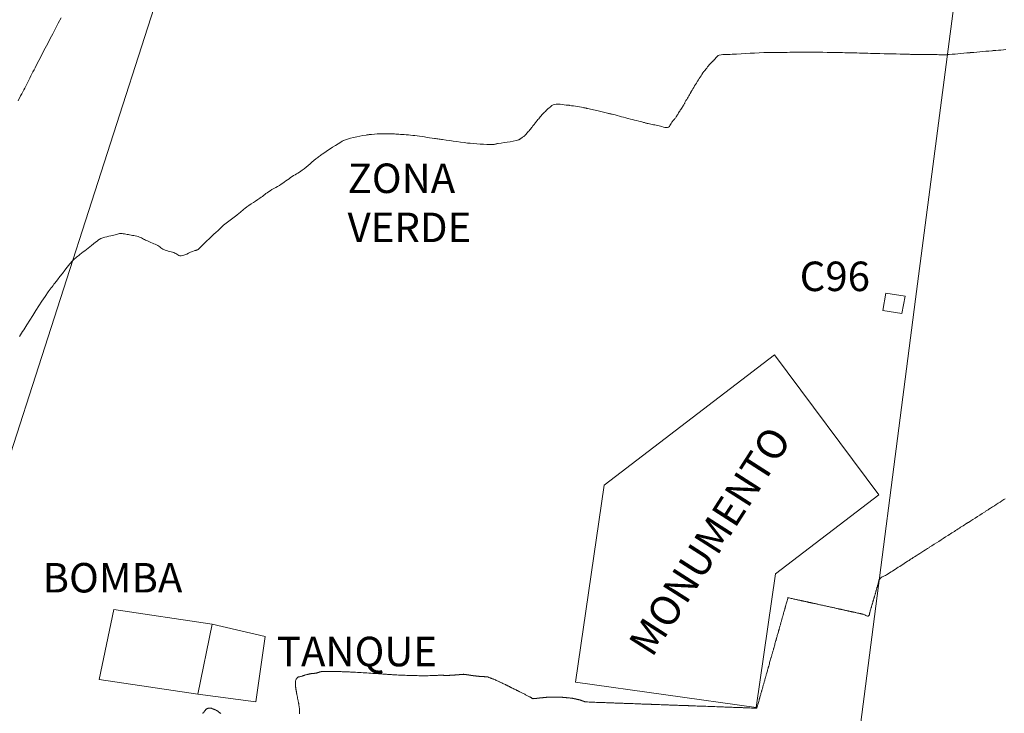
# Model space of a CAD drawing. Units: millimetres. Extents: x 883 to 1252, y 760 to 1039.
# Drawn here: x 984 to 1001, y 967 to 979 of the extents above; entities that cross this region are included whole.
import ezdxf

# ---------------------------------------------------------------- set-up
doc = ezdxf.new("R2010")
doc.units = ezdxf.units.MM
for name, color, linetype in [('CAJA-GRIS', 253, 'CONTINUOUS'), ('LQ', 9, 'CONTINUOUS'), ('TEXTOS', 2, 'CONTINUOUS'), ('TEXTOS_CAJAS', 2, 'CONTINUOUS')]:
    doc.layers.add(name, color=color, linetype=linetype)
doc.layers.add('CUR_INT', color=7, linetype='CONTINUOUS', lineweight=18, true_color=0xc6dbc2)
doc.layers.add('DETALLES', color=8, linetype='CONTINUOUS', lineweight=9)
doc.layers.add('DETALLES_EN_CERO', color=8, linetype='CONTINUOUS', lineweight=9)
doc.styles.add('arial', font='arial.ttf')

msp = doc.modelspace()

# ---------------------------------------------------------------- linework, layer by layer
at = {"layer": 'CAJA-GRIS', "lineweight": 0}
for p, q in [((999.098, 974.414, 101.764), (999.045, 974.121, 101.742)), ((999.098, 974.414, 101.764), (999.423, 974.361, 101.76)), ((999.37, 974.068, 101.738), (999.423, 974.361, 101.76)), ((999.045, 974.121, 101.742), (999.37, 974.068, 101.738))]:
    msp.add_line(p, q, dxfattribs=at)
at = {"layer": 'CUR_INT', "flags": 128}
for points, elevation in [([(984.377, 977.674), (984.42, 977.759), (984.438, 977.792), (984.455, 977.826), (984.472, 977.859), (984.489, 977.892), (984.507, 977.926), (984.524, 977.959), (984.541, 977.992), (984.559, 978.027), (984.577, 978.062), (984.594, 978.097), (984.612, 978.132), (984.63, 978.166), (984.648, 978.201), (984.665, 978.236), (984.708, 978.319), (984.751, 978.401), (984.794, 978.484), (984.838, 978.566), (984.881, 978.649), (984.924, 978.731), (984.967, 978.814), (985.013, 978.903), (985.059, 978.992), (985.106, 979.081)], 101), ([(984.401, 973.68), (984.419, 973.708), (984.436, 973.736), (984.454, 973.764), (984.472, 973.792), (984.49, 973.82), (984.508, 973.848), (984.526, 973.876), (984.577, 973.956), (984.628, 974.037), (984.679, 974.118), (984.73, 974.198), (984.782, 974.278), (984.834, 974.358), (984.888, 974.437), (984.903, 974.459), (984.919, 974.48), (984.936, 974.502), (984.953, 974.523), (984.97, 974.544), (984.986, 974.565), (985.003, 974.586), (985.045, 974.64), (985.086, 974.694), (985.128, 974.749), (985.169, 974.803), (985.212, 974.856), (985.255, 974.909), (985.3, 974.961), (985.316, 974.979), (985.333, 974.995), (985.351, 975.01), (985.369, 975.025), (985.388, 975.039), (985.406, 975.053), (985.425, 975.068), (985.453, 975.09), (985.481, 975.112), (985.51, 975.134), (985.538, 975.156), (985.566, 975.179), (985.594, 975.201), (985.622, 975.223), (985.634, 975.232), (985.645, 975.241), (985.657, 975.25), (985.668, 975.259), (985.679, 975.268), (985.691, 975.277), (985.702, 975.286), (985.709, 975.291), (985.716, 975.297), (985.722, 975.302), (985.729, 975.307), (985.736, 975.312), (985.743, 975.317), (985.751, 975.322), (985.782, 975.338), (985.814, 975.351), (985.848, 975.361), (985.881, 975.37), (985.915, 975.378), (985.95, 975.386), (985.984, 975.394), (986.003, 975.4), (986.022, 975.405), (986.041, 975.411), (986.061, 975.416), (986.08, 975.42), (986.099, 975.423), (986.119, 975.424), (986.14, 975.423), (986.162, 975.421), (986.183, 975.418), (986.205, 975.414), (986.226, 975.41), (986.248, 975.406), (986.269, 975.401), (986.293, 975.397), (986.317, 975.393), (986.341, 975.389), (986.365, 975.385), (986.389, 975.38), (986.412, 975.374), (986.435, 975.366), (986.454, 975.359), (986.472, 975.35), (986.489, 975.341), (986.507, 975.332), (986.524, 975.322), (986.541, 975.313), (986.559, 975.304), (986.583, 975.294), (986.607, 975.283), (986.631, 975.273), (986.655, 975.263), (986.679, 975.253), (986.703, 975.242), (986.727, 975.231), (986.746, 975.222), (986.763, 975.21), (986.78, 975.198), (986.797, 975.185), (986.814, 975.173), (986.832, 975.162), (986.851, 975.153), (986.874, 975.143), (986.898, 975.135), (986.923, 975.128), (986.948, 975.122), (986.972, 975.115), (986.997, 975.109), (987.02, 975.101), (987.037, 975.093), (987.055, 975.084), (987.072, 975.073), (987.089, 975.063), (987.106, 975.055), (987.123, 975.049), (987.141, 975.047), (987.173, 975.052), (987.205, 975.062), (987.237, 975.075), (987.269, 975.091), (987.301, 975.107), (987.334, 975.122), (987.366, 975.134), (987.374, 975.136), (987.382, 975.138), (987.391, 975.14), (987.399, 975.142), (987.407, 975.144), (987.415, 975.147), (987.422, 975.151), (987.43, 975.156), (987.438, 975.162), (987.445, 975.168), (987.452, 975.174), (987.459, 975.181), (987.466, 975.188), (987.473, 975.194), (987.501, 975.222), (987.529, 975.249), (987.557, 975.277), (987.585, 975.304), (987.614, 975.332), (987.642, 975.359), (987.671, 975.386), (987.688, 975.403), (987.705, 975.419), (987.723, 975.435), (987.74, 975.451), (987.758, 975.467), (987.775, 975.483), (987.792, 975.499), (987.796, 975.503), (987.801, 975.507), (987.805, 975.512), (987.808, 975.516), (987.812, 975.52), (987.817, 975.524), (987.821, 975.528), (987.864, 975.565), (987.908, 975.6), (987.952, 975.635), (987.997, 975.669), (988.042, 975.703), (988.086, 975.737), (988.13, 975.773), (988.143, 975.784), (988.156, 975.795), (988.169, 975.806), (988.182, 975.817), (988.195, 975.828), (988.208, 975.839), (988.221, 975.85), (988.257, 975.876), (988.294, 975.902), (988.331, 975.926), (988.369, 975.951), (988.406, 975.975), (988.443, 976), (988.48, 976.025), (988.5, 976.04), (988.521, 976.055), (988.541, 976.07), (988.562, 976.086), (988.582, 976.101), (988.603, 976.116), (988.624, 976.13), (988.654, 976.15), (988.684, 976.169), (988.715, 976.187), (988.747, 976.205), (988.778, 976.223), (988.809, 976.242), (988.839, 976.261), (988.866, 976.279), (988.893, 976.298), (988.92, 976.317), (988.946, 976.336), (988.973, 976.355), (989, 976.374), (989.027, 976.393), (989.051, 976.408), (989.075, 976.423), (989.1, 976.437), (989.125, 976.451), (989.15, 976.466), (989.174, 976.481), (989.198, 976.497), (989.232, 976.523), (989.265, 976.551), (989.298, 976.579), (989.33, 976.607), (989.362, 976.636), (989.395, 976.664), (989.428, 976.691), (989.443, 976.702), (989.459, 976.714), (989.474, 976.726), (989.489, 976.737), (989.505, 976.748), (989.52, 976.76), (989.536, 976.771), (989.58, 976.801), (989.624, 976.831), (989.668, 976.86), (989.713, 976.889), (989.759, 976.917), (989.804, 976.945), (989.849, 976.974), (989.858, 976.979), (989.867, 976.985), (989.876, 976.99), (989.886, 976.995), (989.895, 977), (989.904, 977.004), (989.914, 977.008), (989.965, 977.027), (990.017, 977.043), (990.069, 977.056), (990.121, 977.067), (990.174, 977.078), (990.227, 977.087), (990.28, 977.095), (990.293, 977.097), (990.306, 977.099), (990.319, 977.101), (990.332, 977.103), (990.346, 977.105), (990.359, 977.106), (990.372, 977.107), (990.421, 977.111), (990.469, 977.114), (990.518, 977.116), (990.566, 977.118), (990.615, 977.118), (990.663, 977.118), (990.711, 977.116), (990.737, 977.115), (990.762, 977.114), (990.787, 977.112), (990.812, 977.111), (990.838, 977.109), (990.863, 977.107), (990.888, 977.105), (990.925, 977.102), (990.961, 977.099), (990.998, 977.096), (991.035, 977.093), (991.071, 977.09), (991.108, 977.086), (991.144, 977.081), (991.186, 977.075), (991.229, 977.069), (991.271, 977.063), (991.314, 977.056), (991.356, 977.05), (991.399, 977.044), (991.441, 977.037), (991.46, 977.035), (991.48, 977.032), (991.499, 977.029), (991.519, 977.026), (991.538, 977.023), (991.558, 977.021), (991.577, 977.018), (991.638, 977.009), (991.698, 977.001), (991.759, 976.992), (991.819, 976.983), (991.88, 976.975), (991.941, 976.966), (992.001, 976.957), (992.003, 976.957), (992.004, 976.957), (992.005, 976.957), (992.006, 976.957), (992.008, 976.956), (992.009, 976.956), (992.01, 976.956), (992.016, 976.956), (992.021, 976.956), (992.026, 976.955), (992.032, 976.955), (992.037, 976.955), (992.043, 976.955), (992.048, 976.955), (992.105, 976.951), (992.161, 976.947), (992.217, 976.943), (992.274, 976.938), (992.33, 976.935), (992.386, 976.934), (992.443, 976.936), (992.454, 976.937), (992.465, 976.939), (992.476, 976.941), (992.487, 976.944), (992.498, 976.946), (992.509, 976.949), (992.519, 976.951), (992.57, 976.959), (992.621, 976.966), (992.672, 976.973), (992.723, 976.98), (992.774, 976.989), (992.824, 977), (992.873, 977.016), (992.877, 977.017), (992.881, 977.02), (992.884, 977.022), (992.887, 977.025), (992.891, 977.028), (992.894, 977.031), (992.897, 977.033), (992.909, 977.041), (992.92, 977.049), (992.932, 977.057), (992.944, 977.064), (992.955, 977.073), (992.966, 977.081), (992.977, 977.09), (992.98, 977.093), (992.982, 977.096), (992.985, 977.099), (992.987, 977.102), (992.99, 977.105), (992.992, 977.108), (992.995, 977.111), (993.007, 977.125), (993.019, 977.139), (993.031, 977.153), (993.044, 977.167), (993.056, 977.181), (993.068, 977.195), (993.08, 977.209), (993.081, 977.211), (993.082, 977.213), (993.084, 977.214), (993.085, 977.216), (993.086, 977.218), (993.087, 977.219), (993.088, 977.221), (993.1, 977.236), (993.111, 977.25), (993.122, 977.265), (993.134, 977.279), (993.145, 977.293), (993.156, 977.308), (993.168, 977.322), (993.17, 977.325), (993.171, 977.327), (993.173, 977.33), (993.175, 977.332), (993.177, 977.334), (993.179, 977.337), (993.181, 977.339), (993.181, 977.339), (993.181, 977.34), (993.182, 977.34), (993.182, 977.34), (993.182, 977.34), (993.182, 977.341), (993.182, 977.341), (993.196, 977.356), (993.208, 977.372), (993.221, 977.388), (993.234, 977.404), (993.247, 977.42), (993.26, 977.436), (993.274, 977.45), (993.276, 977.452), (993.277, 977.454), (993.279, 977.455), (993.281, 977.457), (993.282, 977.458), (993.284, 977.46), (993.285, 977.461), (993.297, 977.473), (993.309, 977.485), (993.321, 977.497), (993.333, 977.509), (993.345, 977.521), (993.357, 977.533), (993.37, 977.545), (993.372, 977.547), (993.375, 977.549), (993.378, 977.551), (993.38, 977.552), (993.383, 977.554), (993.386, 977.556), (993.388, 977.557), (993.4, 977.566), (993.41, 977.576), (993.421, 977.586), (993.432, 977.595), (993.443, 977.604), (993.455, 977.61), (993.469, 977.615), (993.503, 977.62), (993.537, 977.621), (993.572, 977.618), (993.606, 977.614), (993.641, 977.609), (993.675, 977.604), (993.71, 977.601), (993.711, 977.601), (993.711, 977.601), (993.712, 977.601), (993.713, 977.601), (993.714, 977.601), (993.714, 977.601), (993.715, 977.601), (993.718, 977.6), (993.72, 977.6), (993.723, 977.6), (993.725, 977.599), (993.728, 977.599), (993.731, 977.598), (993.733, 977.598), (993.766, 977.593), (993.799, 977.588), (993.832, 977.583), (993.866, 977.578), (993.899, 977.573), (993.932, 977.567), (993.964, 977.561), (993.975, 977.559), (993.985, 977.557), (993.996, 977.555), (994.006, 977.552), (994.017, 977.55), (994.027, 977.547), (994.038, 977.545), (994.063, 977.54), (994.089, 977.534), (994.114, 977.529), (994.14, 977.523), (994.165, 977.518), (994.191, 977.512), (994.216, 977.507), (994.239, 977.501), (994.262, 977.496), (994.285, 977.49), (994.308, 977.484), (994.331, 977.478), (994.353, 977.472), (994.376, 977.466), (994.39, 977.463), (994.403, 977.459), (994.416, 977.456), (994.429, 977.453), (994.442, 977.45), (994.455, 977.447), (994.469, 977.444), (994.505, 977.435), (994.54, 977.425), (994.576, 977.415), (994.612, 977.406), (994.648, 977.396), (994.684, 977.386), (994.719, 977.377), (994.72, 977.377), (994.72, 977.377), (994.72, 977.377), (994.721, 977.377), (994.721, 977.377), (994.721, 977.377), (994.722, 977.377), (994.723, 977.377), (994.724, 977.376), (994.725, 977.376), (994.725, 977.376), (994.726, 977.376), (994.727, 977.376), (994.728, 977.375), (994.763, 977.367), (994.799, 977.358), (994.834, 977.349), (994.869, 977.34), (994.904, 977.331), (994.939, 977.322), (994.974, 977.313), (994.987, 977.31), (995, 977.306), (995.012, 977.303), (995.025, 977.299), (995.037, 977.296), (995.05, 977.293), (995.062, 977.289), (995.086, 977.284), (995.109, 977.28), (995.132, 977.275), (995.156, 977.271), (995.179, 977.267), (995.202, 977.263), (995.226, 977.259), (995.25, 977.253), (995.275, 977.246), (995.299, 977.238), (995.323, 977.231), (995.347, 977.225), (995.371, 977.222), (995.395, 977.223), (995.411, 977.23), (995.424, 977.241), (995.435, 977.257), (995.444, 977.275), (995.454, 977.293), (995.464, 977.311), (995.475, 977.327), (995.483, 977.336), (995.492, 977.346), (995.501, 977.355), (995.509, 977.364), (995.518, 977.373), (995.526, 977.383), (995.533, 977.393), (995.542, 977.406), (995.55, 977.419), (995.558, 977.433), (995.566, 977.446), (995.573, 977.46), (995.581, 977.473), (995.589, 977.486), (995.599, 977.501), (995.609, 977.516), (995.619, 977.531), (995.63, 977.546), (995.64, 977.561), (995.649, 977.576), (995.659, 977.591), (995.664, 977.6), (995.669, 977.61), (995.674, 977.619), (995.679, 977.629), (995.684, 977.638), (995.689, 977.648), (995.694, 977.657), (995.706, 977.678), (995.719, 977.698), (995.731, 977.718), (995.743, 977.739), (995.755, 977.759), (995.767, 977.779), (995.779, 977.8), (995.782, 977.804), (995.784, 977.809), (995.786, 977.814), (995.789, 977.818), (995.791, 977.823), (995.794, 977.828), (995.796, 977.832), (995.81, 977.856), (995.825, 977.88), (995.839, 977.904), (995.853, 977.927), (995.867, 977.951), (995.882, 977.975), (995.896, 977.999), (995.896, 978), (995.897, 978.001), (995.898, 978.002), (995.898, 978.002), (995.899, 978.003), (995.899, 978.004), (995.9, 978.005), (995.9, 978.005), (995.9, 978.006), (995.9, 978.006), (995.9, 978.006), (995.9, 978.006), (995.9, 978.006), (995.9, 978.006), (995.916, 978.03), (995.932, 978.053), (995.947, 978.077), (995.962, 978.101), (995.977, 978.124), (995.993, 978.148), (996.01, 978.17), (996.012, 978.174), (996.015, 978.177), (996.018, 978.181), (996.021, 978.184), (996.024, 978.188), (996.027, 978.191), (996.03, 978.194), (996.045, 978.212), (996.059, 978.231), (996.073, 978.249), (996.087, 978.268), (996.101, 978.286), (996.116, 978.304), (996.131, 978.321), (996.137, 978.326), (996.142, 978.332), (996.148, 978.337), (996.155, 978.341), (996.161, 978.346), (996.167, 978.351), (996.173, 978.356), (996.187, 978.37), (996.199, 978.385), (996.212, 978.402), (996.224, 978.417), (996.238, 978.431), (996.253, 978.442), (996.271, 978.449), (996.302, 978.455), (996.332, 978.459), (996.363, 978.461), (996.394, 978.462), (996.425, 978.462), (996.456, 978.463), (996.487, 978.464), (996.564, 978.468), (996.64, 978.472), (996.717, 978.477), (996.794, 978.481), (996.871, 978.485), (996.947, 978.489), (997.024, 978.492), (997.035, 978.493), (997.046, 978.493), (997.057, 978.493), (997.068, 978.493), (997.079, 978.494), (997.089, 978.494), (997.1, 978.494), (997.139, 978.494), (997.178, 978.495), (997.217, 978.495), (997.256, 978.495), (997.295, 978.496), (997.334, 978.496), (997.373, 978.497), (997.421, 978.497), (997.47, 978.498), (997.518, 978.498), (997.566, 978.499), (997.614, 978.5), (997.662, 978.5), (997.711, 978.501), (997.724, 978.501), (997.738, 978.501), (997.751, 978.501), (997.765, 978.501), (997.778, 978.501), (997.792, 978.501), (997.806, 978.501), (997.879, 978.5), (997.952, 978.499), (998.026, 978.498), (998.099, 978.497), (998.172, 978.496), (998.246, 978.494), (998.319, 978.493), (998.36, 978.492), (998.401, 978.491), (998.442, 978.491), (998.482, 978.49), (998.523, 978.489), (998.564, 978.488), (998.605, 978.487), (998.651, 978.486), (998.697, 978.484), (998.743, 978.483), (998.789, 978.482), (998.835, 978.48), (998.881, 978.479), (998.926, 978.478), (998.996, 978.476), (999.065, 978.474), (999.134, 978.473), (999.203, 978.471), (999.272, 978.47), (999.341, 978.468), (999.41, 978.466), (999.428, 978.466), (999.446, 978.465), (999.463, 978.465), (999.481, 978.464), (999.499, 978.464), (999.516, 978.463), (999.534, 978.463), (999.591, 978.462), (999.649, 978.462), (999.706, 978.462), (999.764, 978.461), (999.821, 978.461), (999.879, 978.46), (999.936, 978.46), (999.966, 978.459), (999.995, 978.458), (1000.025, 978.457), (1000.054, 978.456), (1000.084, 978.456), (1000.113, 978.456), (1000.143, 978.458), (1000.147, 978.459), (1000.151, 978.459), (1000.155, 978.459), (1000.159, 978.46), (1000.163, 978.46), (1000.167, 978.46), (1000.171, 978.461), (1000.221, 978.465), (1000.271, 978.469), (1000.32, 978.474), (1000.37, 978.478), (1000.42, 978.482), (1000.47, 978.487), (1000.519, 978.491), (1000.521, 978.491), (1000.524, 978.491), (1000.526, 978.492), (1000.528, 978.492), (1000.53, 978.492), (1000.533, 978.492), (1000.535, 978.492), (1000.586, 978.497), (1000.638, 978.501), (1000.69, 978.506), (1000.741, 978.51), (1000.793, 978.515), (1000.844, 978.519), (1000.896, 978.524), (1000.896, 978.524), (1000.896, 978.524), (1000.897, 978.524), (1000.897, 978.524), (1000.898, 978.524), (1000.898, 978.524), (1000.898, 978.524), (1000.908, 978.525), (1000.917, 978.526), (1000.926, 978.526), (1000.936, 978.527), (1000.945, 978.528), (1000.954, 978.529), (1000.964, 978.53), (1001.006, 978.533), (1001.049, 978.537), (1001.091, 978.541), (1001.134, 978.545)], 101.5), ([(989.149, 967.281), (989.15, 967.292), (989.151, 967.303), (989.152, 967.314), (989.152, 967.325), (989.152, 967.337), (989.152, 967.339), (989.152, 967.342), (989.151, 967.345), (989.151, 967.348), (989.151, 967.351), (989.151, 967.353), (989.15, 967.356), (989.149, 967.367), (989.148, 967.378), (989.146, 967.389), (989.145, 967.4), (989.144, 967.411), (989.142, 967.422), (989.14, 967.432), (989.139, 967.439), (989.138, 967.446), (989.137, 967.453), (989.136, 967.46), (989.134, 967.466), (989.133, 967.473), (989.132, 967.48), (989.13, 967.487), (989.129, 967.495), (989.127, 967.502), (989.126, 967.509), (989.124, 967.517), (989.123, 967.524), (989.121, 967.531), (989.119, 967.543), (989.117, 967.555), (989.114, 967.567), (989.112, 967.579), (989.109, 967.591), (989.107, 967.603), (989.104, 967.615), (989.104, 967.617), (989.104, 967.62), (989.103, 967.622), (989.103, 967.624), (989.102, 967.626), (989.102, 967.629), (989.102, 967.631), (989.1, 967.638), (989.099, 967.645), (989.098, 967.653), (989.097, 967.66), (989.095, 967.667), (989.094, 967.675), (989.093, 967.682), (989.092, 967.689), (989.091, 967.695), (989.09, 967.702), (989.089, 967.709), (989.088, 967.715), (989.087, 967.722), (989.086, 967.729), (989.085, 967.73), (989.085, 967.732), (989.085, 967.734), (989.085, 967.736), (989.085, 967.738), (989.084, 967.739), (989.084, 967.741), (989.084, 967.752), (989.083, 967.764), (989.083, 967.775), (989.083, 967.786), (989.083, 967.798), (989.083, 967.809), (989.084, 967.82), (989.083, 967.823), (989.083, 967.826), (989.083, 967.829), (989.084, 967.832), (989.084, 967.835), (989.084, 967.838), (989.085, 967.841), (989.087, 967.85), (989.091, 967.858), (989.095, 967.866), (989.1, 967.874), (989.105, 967.882), (989.111, 967.889), (989.116, 967.897), (989.116, 967.897), (989.116, 967.898), (989.116, 967.899), (989.117, 967.899), (989.117, 967.9), (989.117, 967.9), (989.118, 967.9), (989.126, 967.903), (989.134, 967.905), (989.142, 967.906), (989.15, 967.908), (989.158, 967.91), (989.166, 967.911), (989.174, 967.913), (989.174, 967.913), (989.174, 967.913), (989.174, 967.913), (989.174, 967.913), (989.175, 967.913), (989.175, 967.913), (989.175, 967.913), (989.181, 967.915), (989.188, 967.918), (989.194, 967.92), (989.201, 967.922), (989.207, 967.924), (989.214, 967.927), (989.221, 967.929), (989.222, 967.929), (989.223, 967.93), (989.223, 967.93), (989.224, 967.93), (989.225, 967.931), (989.226, 967.931), (989.227, 967.931), (989.227, 967.931), (989.227, 967.931), (989.227, 967.931), (989.227, 967.931), (989.227, 967.931), (989.227, 967.931), (989.227, 967.931), (989.235, 967.934), (989.242, 967.936), (989.25, 967.939), (989.258, 967.941), (989.265, 967.943), (989.273, 967.946), (989.281, 967.948), (989.281, 967.948), (989.281, 967.948), (989.281, 967.948), (989.281, 967.948), (989.281, 967.948), (989.282, 967.948), (989.282, 967.948), (989.29, 967.95), (989.298, 967.952), (989.306, 967.954), (989.314, 967.955), (989.322, 967.957), (989.33, 967.959), (989.338, 967.96), (989.339, 967.96), (989.339, 967.96), (989.34, 967.961), (989.34, 967.961), (989.341, 967.961), (989.342, 967.961), (989.342, 967.961), (989.35, 967.962), (989.359, 967.963), (989.367, 967.964), (989.375, 967.965), (989.383, 967.965), (989.391, 967.966), (989.4, 967.967), (989.401, 967.967), (989.403, 967.967), (989.404, 967.967), (989.406, 967.967), (989.407, 967.968), (989.409, 967.968), (989.41, 967.968), (989.411, 967.968), (989.412, 967.968), (989.413, 967.968), (989.414, 967.968), (989.415, 967.969), (989.416, 967.969), (989.417, 967.969), (989.421, 967.969), (989.425, 967.97), (989.429, 967.971), (989.433, 967.971), (989.437, 967.972), (989.442, 967.973), (989.446, 967.974), (989.446, 967.974), (989.447, 967.974), (989.448, 967.975), (989.449, 967.975), (989.45, 967.975), (989.45, 967.975), (989.451, 967.976), (989.455, 967.977), (989.458, 967.978), (989.461, 967.979), (989.465, 967.981), (989.468, 967.982), (989.472, 967.983), (989.475, 967.984), (989.476, 967.984), (989.477, 967.985), (989.477, 967.985), (989.478, 967.985), (989.479, 967.985), (989.479, 967.985), (989.48, 967.986), (989.484, 967.987), (989.488, 967.988), (989.491, 967.989), (989.495, 967.99), (989.499, 967.991), (989.503, 967.992), (989.506, 967.993), (989.507, 967.993), (989.508, 967.994), (989.509, 967.994), (989.509, 967.994), (989.51, 967.994), (989.511, 967.994), (989.511, 967.994), (989.516, 967.995), (989.52, 967.996), (989.525, 967.996), (989.529, 967.997), (989.533, 967.998), (989.538, 967.998), (989.542, 967.999), (989.543, 967.999), (989.544, 967.999), (989.545, 967.999), (989.546, 967.999), (989.547, 967.999), (989.548, 967.999), (989.549, 967.999), (989.554, 968), (989.559, 968), (989.564, 968), (989.568, 968), (989.573, 968.001), (989.578, 968.001), (989.583, 968.001), (989.584, 968.001), (989.586, 968.001), (989.587, 968.001), (989.588, 968.001), (989.59, 968.001), (989.591, 968.001), (989.592, 968.001), (989.62, 968.001), (989.648, 968.001), (989.676, 968.001), (989.704, 968), (989.732, 968), (989.76, 967.999), (989.787, 967.998), (989.805, 967.998), (989.822, 967.997), (989.839, 967.997), (989.856, 967.996), (989.873, 967.995), (989.89, 967.995), (989.907, 967.994), (989.926, 967.993), (989.944, 967.993), (989.962, 967.992), (989.981, 967.991), (989.999, 967.99), (990.017, 967.989), (990.036, 967.989), (990.069, 967.987), (990.101, 967.985), (990.134, 967.984), (990.167, 967.982), (990.199, 967.98), (990.232, 967.978), (990.265, 967.976), (990.267, 967.976), (990.27, 967.976), (990.272, 967.975), (990.275, 967.975), (990.277, 967.975), (990.28, 967.975), (990.282, 967.975), (990.284, 967.975), (990.285, 967.975), (990.286, 967.975), (990.287, 967.974), (990.289, 967.974), (990.29, 967.974), (990.291, 967.974), (990.325, 967.972), (990.359, 967.969), (990.392, 967.967), (990.426, 967.964), (990.459, 967.962), (990.493, 967.959), (990.527, 967.957), (990.546, 967.956), (990.566, 967.954), (990.585, 967.953), (990.605, 967.952), (990.624, 967.951), (990.644, 967.95), (990.664, 967.948), (990.679, 967.947), (990.695, 967.946), (990.71, 967.945), (990.726, 967.944), (990.741, 967.943), (990.756, 967.942), (990.772, 967.941), (990.8, 967.94), (990.828, 967.938), (990.856, 967.937), (990.884, 967.936), (990.912, 967.935), (990.941, 967.934), (990.969, 967.933), (990.976, 967.932), (990.983, 967.932), (990.991, 967.932), (990.998, 967.931), (991.005, 967.931), (991.012, 967.931), (991.02, 967.93), (991.024, 967.93), (991.028, 967.93), (991.033, 967.93), (991.037, 967.93), (991.042, 967.93), (991.046, 967.93), (991.05, 967.93), (991.082, 967.929), (991.113, 967.928), (991.145, 967.928), (991.176, 967.927), (991.208, 967.926), (991.239, 967.926), (991.271, 967.926), (991.301, 967.926), (991.331, 967.927), (991.361, 967.928), (991.391, 967.929), (991.421, 967.931), (991.451, 967.932), (991.481, 967.933), (991.488, 967.933), (991.494, 967.933), (991.501, 967.934), (991.508, 967.934), (991.515, 967.934), (991.522, 967.934), (991.529, 967.934), (991.529, 967.934), (991.53, 967.934), (991.53, 967.934), (991.531, 967.934), (991.531, 967.934), (991.532, 967.934), (991.533, 967.934), (991.538, 967.934), (991.543, 967.934), (991.547, 967.934), (991.552, 967.934), (991.557, 967.934), (991.562, 967.934), (991.567, 967.934), (991.568, 967.934), (991.569, 967.934), (991.569, 967.934), (991.57, 967.934), (991.571, 967.934), (991.571, 967.934), (991.572, 967.934), (991.577, 967.934), (991.582, 967.934), (991.586, 967.934), (991.591, 967.934), (991.596, 967.933), (991.601, 967.933), (991.606, 967.933), (991.606, 967.933), (991.607, 967.933), (991.608, 967.933), (991.609, 967.933), (991.61, 967.933), (991.61, 967.933), (991.611, 967.933), (991.616, 967.933), (991.621, 967.933), (991.625, 967.933), (991.63, 967.933), (991.635, 967.933), (991.639, 967.933), (991.644, 967.933), (991.645, 967.933), (991.646, 967.933), (991.647, 967.933), (991.648, 967.933), (991.649, 967.933), (991.65, 967.933), (991.651, 967.933), (991.655, 967.933), (991.66, 967.933), (991.665, 967.933), (991.669, 967.933), (991.674, 967.933), (991.678, 967.933), (991.683, 967.933), (991.684, 967.933), (991.685, 967.933), (991.686, 967.933), (991.687, 967.933), (991.688, 967.933), (991.689, 967.933), (991.69, 967.933), (991.695, 967.933), (991.699, 967.934), (991.704, 967.934), (991.709, 967.934), (991.713, 967.934), (991.718, 967.934), (991.723, 967.934), (991.724, 967.935), (991.725, 967.935), (991.726, 967.935), (991.727, 967.935), (991.728, 967.935), (991.729, 967.935), (991.73, 967.935), (991.735, 967.935), (991.739, 967.935), (991.744, 967.936), (991.749, 967.936), (991.753, 967.936), (991.758, 967.936), (991.762, 967.937), (991.764, 967.937), (991.765, 967.937), (991.766, 967.937), (991.767, 967.937), (991.768, 967.937), (991.769, 967.937), (991.771, 967.937), (991.775, 967.937), (991.78, 967.938), (991.784, 967.938), (991.789, 967.939), (991.794, 967.939), (991.798, 967.939), (991.803, 967.94), (991.804, 967.94), (991.805, 967.94), (991.806, 967.94), (991.808, 967.94), (991.809, 967.94), (991.81, 967.94), (991.811, 967.94), (991.816, 967.941), (991.82, 967.941), (991.825, 967.942), (991.83, 967.942), (991.834, 967.943), (991.839, 967.943), (991.843, 967.943), (991.845, 967.943), (991.846, 967.944), (991.847, 967.944), (991.848, 967.944), (991.85, 967.944), (991.851, 967.944), (991.852, 967.944), (991.857, 967.944), (991.861, 967.945), (991.866, 967.945), (991.87, 967.946), (991.875, 967.946), (991.88, 967.947), (991.884, 967.947), (991.885, 967.947), (991.887, 967.947), (991.888, 967.948), (991.889, 967.948), (991.89, 967.948), (991.892, 967.948), (991.893, 967.948), (991.897, 967.948), (991.902, 967.949), (991.906, 967.949), (991.911, 967.949), (991.915, 967.95), (991.92, 967.95), (991.924, 967.95), (991.926, 967.95), (991.927, 967.95), (991.928, 967.951), (991.93, 967.951), (991.931, 967.951), (991.932, 967.951), (991.933, 967.951), (991.935, 967.951), (991.936, 967.95), (991.937, 967.95), (991.939, 967.95), (991.94, 967.95), (991.941, 967.95), (991.942, 967.95), (991.947, 967.949), (991.951, 967.949), (991.955, 967.948), (991.96, 967.948), (991.964, 967.947), (991.968, 967.947), (991.972, 967.946), (991.974, 967.946), (991.975, 967.946), (991.976, 967.946), (991.978, 967.946), (991.979, 967.945), (991.98, 967.945), (991.982, 967.945), (991.986, 967.944), (991.99, 967.944), (991.994, 967.943), (991.998, 967.942), (992.003, 967.942), (992.007, 967.941), (992.011, 967.94), (992.012, 967.94), (992.014, 967.94), (992.015, 967.94), (992.017, 967.94), (992.018, 967.939), (992.019, 967.939), (992.021, 967.939), (992.025, 967.938), (992.029, 967.938), (992.033, 967.937), (992.037, 967.936), (992.041, 967.936), (992.045, 967.935), (992.049, 967.934), (992.051, 967.934), (992.052, 967.934), (992.054, 967.934), (992.055, 967.934), (992.057, 967.933), (992.059, 967.933), (992.06, 967.933), (992.064, 967.932), (992.068, 967.932), (992.072, 967.931), (992.076, 967.931), (992.08, 967.93), (992.084, 967.929), (992.088, 967.929), (992.089, 967.929), (992.091, 967.928), (992.093, 967.928), (992.094, 967.928), (992.096, 967.928), (992.098, 967.927), (992.099, 967.927), (992.103, 967.927), (992.107, 967.926), (992.111, 967.926), (992.115, 967.925), (992.119, 967.925), (992.123, 967.924), (992.127, 967.924), (992.128, 967.924), (992.13, 967.923), (992.132, 967.923), (992.133, 967.923), (992.135, 967.923), (992.137, 967.922), (992.139, 967.922), (992.142, 967.922), (992.146, 967.921), (992.15, 967.921), (992.154, 967.921), (992.158, 967.92), (992.162, 967.92), (992.166, 967.919), (992.167, 967.919), (992.169, 967.919), (992.171, 967.919), (992.173, 967.919), (992.175, 967.918), (992.176, 967.918), (992.178, 967.918), (992.182, 967.918), (992.186, 967.917), (992.19, 967.917), (992.193, 967.917), (992.197, 967.916), (992.201, 967.916), (992.205, 967.916), (992.207, 967.916), (992.209, 967.915), (992.21, 967.915), (992.212, 967.915), (992.214, 967.915), (992.216, 967.915), (992.218, 967.914), (992.222, 967.914), (992.225, 967.914), (992.229, 967.914), (992.233, 967.914), (992.237, 967.913), (992.241, 967.913), (992.244, 967.913), (992.246, 967.913), (992.248, 967.913), (992.25, 967.912), (992.252, 967.912), (992.254, 967.912), (992.256, 967.912), (992.258, 967.912), (992.261, 967.911), (992.265, 967.911), (992.269, 967.911), (992.273, 967.911), (992.277, 967.911), (992.28, 967.911), (992.284, 967.911), (992.286, 967.91), (992.288, 967.91), (992.29, 967.91), (992.292, 967.91), (992.294, 967.91), (992.296, 967.91), (992.298, 967.91), (992.301, 967.909), (992.305, 967.909), (992.309, 967.909), (992.313, 967.909), (992.317, 967.909), (992.32, 967.909), (992.324, 967.908), (992.326, 967.908), (992.328, 967.908), (992.33, 967.908), (992.332, 967.908), (992.334, 967.908), (992.336, 967.908), (992.338, 967.907), (992.346, 967.905), (992.354, 967.902), (992.361, 967.899), (992.369, 967.896), (992.377, 967.892), (992.384, 967.889), (992.392, 967.886), (992.4, 967.883), (992.407, 967.881), (992.415, 967.878), (992.423, 967.875), (992.43, 967.873), (992.438, 967.87), (992.445, 967.867), (992.46, 967.861), (992.474, 967.855), (992.489, 967.848), (992.503, 967.842), (992.518, 967.835), (992.532, 967.829), (992.546, 967.822), (992.547, 967.822), (992.548, 967.821), (992.548, 967.821), (992.549, 967.821), (992.55, 967.82), (992.551, 967.82), (992.551, 967.82), (992.552, 967.82), (992.552, 967.819), (992.552, 967.819), (992.553, 967.819), (992.553, 967.819), (992.553, 967.819), (992.554, 967.818), (992.568, 967.811), (992.583, 967.804), (992.598, 967.797), (992.613, 967.79), (992.627, 967.783), (992.642, 967.776), (992.656, 967.769), (992.665, 967.764), (992.674, 967.76), (992.683, 967.756), (992.692, 967.751), (992.701, 967.747), (992.71, 967.742), (992.719, 967.738), (992.725, 967.735), (992.731, 967.732), (992.737, 967.729), (992.743, 967.726), (992.749, 967.723), (992.755, 967.72), (992.761, 967.717), (992.772, 967.712), (992.782, 967.707), (992.793, 967.701), (992.803, 967.696), (992.813, 967.691), (992.824, 967.686), (992.834, 967.681), (992.839, 967.678), (992.843, 967.676), (992.848, 967.674), (992.852, 967.671), (992.857, 967.669), (992.862, 967.667), (992.866, 967.664), (992.869, 967.663), (992.872, 967.661), (992.875, 967.66), (992.877, 967.659), (992.88, 967.657), (992.883, 967.656), (992.885, 967.655), (992.898, 967.648), (992.91, 967.642), (992.922, 967.636), (992.934, 967.63), (992.947, 967.623), (992.959, 967.617), (992.971, 967.611), (992.983, 967.605), (992.994, 967.599), (993.006, 967.594), (993.017, 967.588), (993.029, 967.582), (993.04, 967.576), (993.052, 967.57), (993.055, 967.568), (993.059, 967.567), (993.062, 967.565), (993.066, 967.563), (993.069, 967.561), (993.072, 967.56), (993.076, 967.558), (993.082, 967.555), (993.087, 967.551), (993.093, 967.547), (993.098, 967.543), (993.104, 967.54), (993.11, 967.538), (993.116, 967.537), (993.12, 967.538), (993.124, 967.538), (993.128, 967.539), (993.131, 967.539), (993.135, 967.539), (993.139, 967.54), (993.143, 967.54), (993.146, 967.541), (993.149, 967.541), (993.152, 967.541), (993.155, 967.542), (993.159, 967.542), (993.162, 967.542), (993.165, 967.543), (993.168, 967.543), (993.171, 967.543), (993.174, 967.543), (993.177, 967.544), (993.179, 967.544), (993.182, 967.544), (993.185, 967.545), (993.189, 967.545), (993.193, 967.545), (993.197, 967.546), (993.201, 967.546), (993.206, 967.547), (993.21, 967.547), (993.214, 967.548), (993.216, 967.548), (993.218, 967.548), (993.22, 967.548), (993.222, 967.548), (993.224, 967.549), (993.226, 967.549), (993.228, 967.549), (993.233, 967.55), (993.238, 967.55), (993.243, 967.551), (993.248, 967.551), (993.252, 967.552), (993.257, 967.552), (993.262, 967.553), (993.263, 967.553), (993.265, 967.553), (993.266, 967.553), (993.267, 967.553), (993.268, 967.553), (993.269, 967.553), (993.271, 967.554), (993.276, 967.554), (993.282, 967.555), (993.288, 967.555), (993.294, 967.556), (993.299, 967.557), (993.305, 967.557), (993.311, 967.558), (993.311, 967.558), (993.312, 967.558), (993.312, 967.558), (993.312, 967.558), (993.313, 967.558), (993.313, 967.558), (993.313, 967.558), (993.316, 967.558), (993.318, 967.559), (993.321, 967.559), (993.324, 967.559), (993.326, 967.559), (993.329, 967.56), (993.331, 967.56), (993.335, 967.56), (993.338, 967.561), (993.342, 967.561), (993.345, 967.561), (993.349, 967.562), (993.353, 967.562), (993.356, 967.562), (993.362, 967.563), (993.369, 967.563), (993.375, 967.563), (993.381, 967.563), (993.387, 967.563), (993.394, 967.563), (993.4, 967.563), (993.402, 967.563), (993.403, 967.563), (993.405, 967.563), (993.406, 967.563), (993.408, 967.563), (993.409, 967.563), (993.411, 967.563), (993.416, 967.563), (993.421, 967.563), (993.426, 967.563), (993.432, 967.563), (993.437, 967.563), (993.442, 967.563), (993.447, 967.563), (993.45, 967.563), (993.453, 967.563), (993.455, 967.563), (993.458, 967.563), (993.46, 967.563), (993.463, 967.563), (993.466, 967.563), (993.47, 967.563), (993.474, 967.563), (993.478, 967.563), (993.482, 967.563), (993.486, 967.563), (993.49, 967.563), (993.495, 967.563), (993.498, 967.563), (993.502, 967.563), (993.506, 967.563), (993.509, 967.563), (993.513, 967.563), (993.517, 967.563), (993.52, 967.563), (993.523, 967.563), (993.527, 967.563), (993.53, 967.563), (993.533, 967.563), (993.536, 967.563), (993.539, 967.563), (993.542, 967.563), (993.547, 967.563), (993.551, 967.563), (993.556, 967.563), (993.561, 967.563), (993.566, 967.563), (993.57, 967.563), (993.575, 967.563), (993.577, 967.563), (993.579, 967.563), (993.581, 967.563), (993.583, 967.563), (993.585, 967.563), (993.587, 967.563), (993.589, 967.563), (993.591, 967.563), (993.592, 967.563), (993.594, 967.563), (993.596, 967.563), (993.597, 967.562), (993.599, 967.562), (993.601, 967.562), (993.607, 967.561), (993.613, 967.561), (993.619, 967.56), (993.624, 967.56), (993.63, 967.559), (993.636, 967.558), (993.642, 967.558), (993.643, 967.558), (993.644, 967.558), (993.644, 967.558), (993.645, 967.558), (993.645, 967.558), (993.646, 967.557), (993.647, 967.557), (993.651, 967.557), (993.655, 967.557), (993.659, 967.556), (993.663, 967.556), (993.667, 967.555), (993.671, 967.555), (993.674, 967.555), (993.677, 967.554), (993.68, 967.554), (993.682, 967.554), (993.685, 967.554), (993.687, 967.553), (993.69, 967.553), (993.693, 967.553), (993.693, 967.553), (993.693, 967.553), (993.694, 967.553), (993.694, 967.553), (993.695, 967.553), (993.695, 967.553), (993.695, 967.552), (993.702, 967.552), (993.708, 967.551), (993.714, 967.551), (993.72, 967.55), (993.726, 967.549), (993.732, 967.549), (993.739, 967.548), (993.74, 967.548), (993.741, 967.548), (993.743, 967.548), (993.744, 967.548), (993.746, 967.547), (993.747, 967.547), (993.749, 967.547), (993.754, 967.547), (993.759, 967.546), (993.764, 967.546), (993.769, 967.545), (993.774, 967.545), (993.779, 967.544), (993.784, 967.544), (993.788, 967.543), (993.791, 967.542), (993.794, 967.542), (993.798, 967.541), (993.801, 967.54), (993.804, 967.539), (993.807, 967.538), (993.809, 967.538), (993.812, 967.537), (993.814, 967.537), (993.816, 967.536), (993.818, 967.536), (993.82, 967.535), (993.822, 967.535), (993.825, 967.534), (993.828, 967.534), (993.83, 967.533), (993.833, 967.532), (993.836, 967.532), (993.838, 967.531), (993.841, 967.531), (993.844, 967.53), (993.847, 967.529), (993.849, 967.529), (993.852, 967.528), (993.855, 967.528), (993.857, 967.527), (993.86, 967.526), (993.862, 967.526), (993.864, 967.525), (993.867, 967.525), (993.869, 967.524), (993.871, 967.524), (993.873, 967.523), (993.875, 967.523), (993.878, 967.522), (993.882, 967.521), (993.885, 967.521), (993.888, 967.52), (993.891, 967.519), (993.895, 967.519), (993.898, 967.518), (993.9, 967.517), (993.901, 967.517), (993.903, 967.517), (993.904, 967.516), (993.906, 967.516), (993.907, 967.516), (993.909, 967.515), (993.91, 967.515), (993.911, 967.515), (993.912, 967.514), (993.913, 967.514), (993.914, 967.513), (993.915, 967.513), (993.917, 967.512), (993.92, 967.511), (993.923, 967.51), (993.926, 967.509), (993.929, 967.508), (993.933, 967.507), (993.936, 967.505), (993.939, 967.504), (993.94, 967.504), (993.94, 967.504), (993.941, 967.504), (993.942, 967.503), (993.942, 967.503), (993.943, 967.503), (993.944, 967.502), (993.947, 967.501), (993.951, 967.5), (993.955, 967.499), (993.958, 967.497), (993.962, 967.496), (993.965, 967.495), (993.969, 967.493), (993.969, 967.493), (993.97, 967.493), (993.97, 967.493), (993.97, 967.493), (993.971, 967.493), (993.971, 967.493), (993.971, 967.492), (993.974, 967.491), (993.978, 967.49), (993.981, 967.489), (993.984, 967.488), (993.988, 967.486), (993.991, 967.485), (993.994, 967.484), (993.995, 967.484), (993.995, 967.484), (993.996, 967.483), (993.997, 967.483), (993.997, 967.483), (993.998, 967.483), (993.998, 967.482), (993.999, 967.482), (994, 967.482), (994, 967.482), (994.001, 967.482), (994.001, 967.482), (994.002, 967.482), (994.003, 967.482), (994.034, 967.481), (994.065, 967.48), (994.096, 967.479), (994.128, 967.478), (994.159, 967.477), (994.19, 967.475), (994.222, 967.474), (994.231, 967.474), (994.241, 967.474), (994.251, 967.473), (994.261, 967.473), (994.27, 967.473), (994.28, 967.472), (994.29, 967.472), (994.312, 967.471), (994.334, 967.47), (994.356, 967.469), (994.378, 967.469), (994.4, 967.468), (994.423, 967.467), (994.445, 967.466), (994.464, 967.465), (994.483, 967.465), (994.501, 967.464), (994.52, 967.463), (994.539, 967.463), (994.558, 967.462), (994.577, 967.461), (994.59, 967.461), (994.603, 967.46), (994.616, 967.46), (994.629, 967.459), (994.642, 967.459), (994.655, 967.458), (994.668, 967.458), (994.696, 967.457), (994.724, 967.456), (994.752, 967.455), (994.78, 967.454), (994.808, 967.453), (994.836, 967.452), (994.865, 967.451), (994.868, 967.451), (994.872, 967.45), (994.876, 967.45), (994.88, 967.45), (994.883, 967.45), (994.887, 967.45), (994.891, 967.45), (994.904, 967.449), (994.917, 967.449), (994.93, 967.448), (994.943, 967.448), (994.956, 967.447), (994.969, 967.447), (994.982, 967.446), (995.001, 967.446), (995.019, 967.445), (995.038, 967.444), (995.057, 967.444), (995.076, 967.443), (995.095, 967.442), (995.114, 967.442), (995.119, 967.441), (995.125, 967.441), (995.13, 967.441), (995.136, 967.441), (995.141, 967.441), (995.146, 967.44), (995.152, 967.44), (995.178, 967.439), (995.205, 967.438), (995.231, 967.437), (995.258, 967.436), (995.284, 967.435), (995.31, 967.434), (995.337, 967.433), (995.352, 967.433), (995.366, 967.432), (995.381, 967.432), (995.395, 967.431), (995.41, 967.431), (995.425, 967.43), (995.439, 967.43), (995.456, 967.429), (995.474, 967.428), (995.491, 967.428), (995.508, 967.427), (995.525, 967.427), (995.543, 967.426), (995.56, 967.425), (995.584, 967.424), (995.608, 967.424), (995.631, 967.423), (995.655, 967.422), (995.679, 967.421), (995.703, 967.42), (995.727, 967.419), (995.735, 967.419), (995.743, 967.419), (995.751, 967.418), (995.759, 967.418), (995.767, 967.418), (995.775, 967.417), (995.783, 967.417), (995.811, 967.416), (995.839, 967.415), (995.867, 967.414), (995.895, 967.413), (995.923, 967.412), (995.951, 967.411), (995.979, 967.41), (995.983, 967.41), (995.987, 967.41), (995.991, 967.409), (995.995, 967.409), (995.998, 967.409), (996.002, 967.409), (996.006, 967.409), (996.007, 967.409), (996.008, 967.409), (996.009, 967.409), (996.011, 967.409), (996.012, 967.409), (996.013, 967.409), (996.014, 967.409), (996.045, 967.408), (996.075, 967.406), (996.106, 967.405), (996.137, 967.404), (996.168, 967.403), (996.198, 967.402), (996.229, 967.401), (996.239, 967.4), (996.25, 967.4), (996.26, 967.4), (996.27, 967.399), (996.281, 967.399), (996.291, 967.398), (996.301, 967.398), (996.323, 967.397), (996.344, 967.397), (996.366, 967.396), (996.388, 967.395), (996.409, 967.394), (996.431, 967.393), (996.452, 967.393), (996.472, 967.392), (996.491, 967.391), (996.511, 967.39), (996.53, 967.39), (996.55, 967.389), (996.569, 967.388), (996.589, 967.388), (996.601, 967.387), (996.613, 967.387), (996.626, 967.386), (996.638, 967.386), (996.651, 967.385), (996.663, 967.385), (996.675, 967.384), (996.704, 967.383), (996.733, 967.382), (996.761, 967.381), (996.79, 967.38), (996.819, 967.379), (996.847, 967.378), (996.876, 967.377), (996.876, 967.377), (996.877, 967.377), (996.878, 967.377), (996.878, 967.376), (996.879, 967.376), (996.88, 967.376), (996.88, 967.376), (996.883, 967.376), (996.885, 967.376), (996.887, 967.376), (996.89, 967.376), (996.892, 967.376), (996.894, 967.376), (996.896, 967.376), (996.897, 967.376), (996.897, 967.376), (996.898, 967.376), (996.898, 967.375), (996.899, 967.375), (996.899, 967.375), (996.9, 967.375), (996.9, 967.375), (996.901, 967.375), (996.901, 967.376), (996.901, 967.376), (996.902, 967.376), (996.902, 967.376), (996.903, 967.376), (996.903, 967.376), (996.903, 967.376), (996.904, 967.377), (996.904, 967.377), (996.905, 967.377), (996.905, 967.377), (996.905, 967.377), (996.906, 967.378), (996.907, 967.378), (996.907, 967.379), (996.908, 967.379), (996.908, 967.38), (996.909, 967.38), (996.909, 967.381), (996.914, 967.399), (996.919, 967.418), (996.925, 967.436), (996.93, 967.455), (996.935, 967.473), (996.94, 967.491), (996.945, 967.51), (996.947, 967.515), (996.949, 967.521), (996.95, 967.527), (996.952, 967.533), (996.954, 967.538), (996.955, 967.544), (996.957, 967.55), (996.961, 967.565), (996.965, 967.58), (996.969, 967.595), (996.974, 967.61), (996.978, 967.625), (996.982, 967.64), (996.986, 967.655), (996.989, 967.664), (996.991, 967.673), (996.994, 967.682), (996.997, 967.691), (996.999, 967.7), (997.002, 967.709), (997.004, 967.718), (997.008, 967.73), (997.011, 967.742), (997.014, 967.753), (997.017, 967.765), (997.021, 967.776), (997.024, 967.788), (997.027, 967.8), (997.031, 967.812), (997.034, 967.825), (997.038, 967.837), (997.041, 967.85), (997.045, 967.862), (997.048, 967.875), (997.052, 967.887), (997.054, 967.895), (997.057, 967.904), (997.059, 967.912), (997.061, 967.92), (997.064, 967.928), (997.066, 967.937), (997.068, 967.945), (997.073, 967.961), (997.077, 967.977), (997.082, 967.992), (997.086, 968.008), (997.091, 968.024), (997.095, 968.04), (997.1, 968.056), (997.101, 968.061), (997.102, 968.066), (997.104, 968.07), (997.105, 968.075), (997.106, 968.08), (997.108, 968.085), (997.109, 968.09), (997.115, 968.109), (997.12, 968.128), (997.125, 968.148), (997.131, 968.167), (997.136, 968.186), (997.142, 968.205), (997.147, 968.225), (997.148, 968.226), (997.148, 968.228), (997.148, 968.229), (997.149, 968.23), (997.149, 968.232), (997.15, 968.233), (997.15, 968.235), (997.152, 968.243), (997.155, 968.252), (997.157, 968.261), (997.16, 968.27), (997.162, 968.278), (997.165, 968.287), (997.167, 968.296), (997.171, 968.308), (997.174, 968.32), (997.177, 968.332), (997.181, 968.344), (997.184, 968.356), (997.188, 968.368), (997.191, 968.38), (997.191, 968.382), (997.192, 968.384), (997.193, 968.386), (997.193, 968.388), (997.194, 968.39), (997.194, 968.391), (997.195, 968.393), (997.2, 968.412), (997.205, 968.431), (997.211, 968.45), (997.216, 968.468), (997.221, 968.487), (997.226, 968.506), (997.232, 968.525), (997.233, 968.53), (997.235, 968.535), (997.236, 968.541), (997.238, 968.546), (997.239, 968.552), (997.241, 968.557), (997.242, 968.562), (997.247, 968.578), (997.251, 968.593), (997.255, 968.608), (997.26, 968.624), (997.264, 968.639), (997.268, 968.654), (997.273, 968.67), (997.275, 968.678), (997.278, 968.687), (997.28, 968.696), (997.283, 968.705), (997.285, 968.713), (997.288, 968.722), (997.29, 968.731), (997.293, 968.743), (997.297, 968.755), (997.3, 968.767), (997.303, 968.779), (997.307, 968.791), (997.31, 968.803), (997.314, 968.815), (997.317, 968.827), (997.32, 968.839), (997.324, 968.851), (997.327, 968.863), (997.331, 968.875), (997.334, 968.888), (997.338, 968.9), (997.34, 968.908), (997.342, 968.917), (997.345, 968.925), (997.347, 968.934), (997.35, 968.943), (997.352, 968.951), (997.355, 968.96), (997.359, 968.975), (997.363, 968.991), (997.368, 969.006), (997.372, 969.022), (997.376, 969.037), (997.381, 969.053), (997.385, 969.068), (997.387, 969.074), (997.388, 969.079), (997.39, 969.084), (997.391, 969.089), (997.392, 969.094), (997.394, 969.1), (997.395, 969.105), (997.401, 969.124), (997.406, 969.143), (997.411, 969.162), (997.417, 969.18), (997.422, 969.199), (997.427, 969.218), (997.433, 969.237), (997.433, 969.239), (997.434, 969.241), (997.434, 969.243), (997.434, 969.244), (997.435, 969.246), (997.435, 969.248), (997.436, 969.25), (997.437, 969.251), (997.438, 969.251), (997.44, 969.25), (997.441, 969.25), (997.443, 969.249), (997.444, 969.248), (997.446, 969.248), (997.447, 969.247), (997.449, 969.247), (997.451, 969.246), (997.453, 969.246), (997.455, 969.246), (997.457, 969.245), (997.458, 969.245), (997.474, 969.241), (997.49, 969.238), (997.506, 969.234), (997.522, 969.231), (997.538, 969.227), (997.554, 969.224), (997.57, 969.22), (997.581, 969.218), (997.592, 969.215), (997.603, 969.213), (997.615, 969.21), (997.626, 969.208), (997.637, 969.205), (997.649, 969.203), (997.655, 969.202), (997.661, 969.2), (997.668, 969.199), (997.674, 969.197), (997.681, 969.196), (997.687, 969.194), (997.694, 969.193), (997.703, 969.191), (997.712, 969.189), (997.721, 969.187), (997.73, 969.185), (997.739, 969.183), (997.748, 969.181), (997.757, 969.179), (997.766, 969.177), (997.774, 969.175), (997.783, 969.173), (997.792, 969.171), (997.8, 969.17), (997.809, 969.168), (997.818, 969.166), (997.824, 969.164), (997.83, 969.163), (997.836, 969.162), (997.842, 969.16), (997.848, 969.159), (997.855, 969.158), (997.861, 969.156), (997.872, 969.154), (997.884, 969.151), (997.895, 969.149), (997.907, 969.146), (997.919, 969.143), (997.93, 969.141), (997.942, 969.138), (997.958, 969.135), (997.974, 969.131), (997.99, 969.128), (998.007, 969.124), (998.023, 969.121), (998.039, 969.117), (998.055, 969.113), (998.057, 969.113), (998.058, 969.113), (998.06, 969.112), (998.061, 969.112), (998.063, 969.112), (998.064, 969.111), (998.066, 969.111), (998.067, 969.111), (998.068, 969.111), (998.069, 969.11), (998.07, 969.11), (998.071, 969.11), (998.072, 969.11), (998.073, 969.11), (998.09, 969.106), (998.106, 969.102), (998.123, 969.099), (998.14, 969.095), (998.156, 969.091), (998.173, 969.088), (998.19, 969.084), (998.203, 969.081), (998.217, 969.078), (998.231, 969.075), (998.244, 969.072), (998.258, 969.069), (998.272, 969.066), (998.285, 969.063), (998.289, 969.062), (998.293, 969.061), (998.297, 969.06), (998.301, 969.059), (998.306, 969.058), (998.31, 969.057), (998.314, 969.057), (998.319, 969.055), (998.325, 969.054), (998.331, 969.053), (998.337, 969.051), (998.342, 969.05), (998.348, 969.049), (998.354, 969.048), (998.366, 969.045), (998.378, 969.042), (998.39, 969.04), (998.402, 969.037), (998.414, 969.034), (998.426, 969.032), (998.438, 969.029), (998.446, 969.027), (998.455, 969.025), (998.463, 969.024), (998.472, 969.022), (998.48, 969.02), (998.489, 969.018), (998.497, 969.016), (998.507, 969.014), (998.516, 969.012), (998.525, 969.01), (998.534, 969.008), (998.543, 969.006), (998.553, 969.004), (998.562, 969.002), (998.575, 968.999), (998.588, 968.996), (998.601, 968.993), (998.613, 968.99), (998.626, 968.988), (998.639, 968.985), (998.652, 968.982), (998.657, 968.981), (998.662, 968.98), (998.667, 968.979), (998.671, 968.978), (998.676, 968.977), (998.681, 968.976), (998.686, 968.975), (998.689, 968.974), (998.693, 968.973), (998.696, 968.972), (998.699, 968.972), (998.703, 968.971), (998.706, 968.97), (998.71, 968.969), (998.724, 968.964), (998.74, 968.957), (998.755, 968.948), (998.77, 968.942), (998.785, 968.938), (998.798, 968.939), (998.81, 968.947), (998.814, 968.953), (998.817, 968.959), (998.818, 968.966), (998.819, 968.972), (998.82, 968.979), (998.821, 968.985), (998.823, 968.992), (998.826, 969.004), (998.83, 969.017), (998.833, 969.029), (998.837, 969.042), (998.841, 969.054), (998.844, 969.067), (998.848, 969.079), (998.848, 969.08), (998.848, 969.081), (998.849, 969.082), (998.849, 969.083), (998.849, 969.084), (998.85, 969.085), (998.85, 969.086), (998.851, 969.089), (998.851, 969.092), (998.852, 969.094), (998.853, 969.097), (998.854, 969.1), (998.854, 969.102), (998.855, 969.105), (998.858, 969.116), (998.861, 969.127), (998.865, 969.138), (998.868, 969.148), (998.871, 969.159), (998.874, 969.17), (998.877, 969.181), (998.878, 969.185), (998.88, 969.19), (998.881, 969.194), (998.882, 969.198), (998.883, 969.202), (998.884, 969.207), (998.886, 969.211), (998.888, 969.22), (998.891, 969.229), (998.894, 969.239), (998.896, 969.248), (998.899, 969.257), (998.902, 969.266), (998.904, 969.276), (998.907, 969.285), (998.91, 969.295), (998.913, 969.304), (998.915, 969.314), (998.918, 969.323), (998.921, 969.333), (998.924, 969.343), (998.925, 969.347), (998.926, 969.351), (998.927, 969.354), (998.928, 969.358), (998.929, 969.362), (998.93, 969.366), (998.932, 969.37), (998.934, 969.38), (998.937, 969.39), (998.94, 969.4), (998.943, 969.41), (998.946, 969.42), (998.949, 969.43), (998.952, 969.44), (998.953, 969.443), (998.954, 969.447), (998.955, 969.45), (998.956, 969.454), (998.957, 969.458), (998.958, 969.461), (998.959, 969.465), (998.959, 969.466), (998.96, 969.468), (998.96, 969.469), (998.96, 969.47), (998.961, 969.472), (998.961, 969.473), (998.962, 969.475), (998.965, 969.487), (998.967, 969.499), (998.969, 969.512), (998.972, 969.524), (998.975, 969.536), (998.98, 969.548), (998.986, 969.559), (998.999, 969.576), (999.015, 969.59), (999.033, 969.601), (999.052, 969.61), (999.072, 969.619), (999.091, 969.628), (999.11, 969.639), (999.135, 969.654), (999.159, 969.67), (999.184, 969.686), (999.209, 969.702), (999.234, 969.718), (999.258, 969.734), (999.283, 969.75), (999.308, 969.766), (999.333, 969.781), (999.357, 969.797), (999.382, 969.813), (999.407, 969.829), (999.432, 969.845), (999.456, 969.861), (999.474, 969.872), (999.492, 969.883), (999.509, 969.895), (999.527, 969.906), (999.545, 969.917), (999.562, 969.929), (999.58, 969.94), (999.612, 969.96), (999.644, 969.981), (999.675, 970.001), (999.707, 970.022), (999.739, 970.042), (999.771, 970.062), (999.803, 970.083), (999.813, 970.089), (999.824, 970.096), (999.835, 970.103), (999.845, 970.11), (999.856, 970.117), (999.866, 970.123), (999.877, 970.13), (999.916, 970.155), (999.955, 970.18), (999.994, 970.205), (1000.033, 970.23), (1000.071, 970.255), (1000.11, 970.28), (1000.149, 970.305), (1000.153, 970.307), (1000.156, 970.309), (1000.16, 970.311), (1000.163, 970.314), (1000.167, 970.316), (1000.17, 970.318), (1000.174, 970.321), (1000.195, 970.334), (1000.216, 970.348), (1000.238, 970.361), (1000.259, 970.375), (1000.28, 970.389), (1000.301, 970.402), (1000.322, 970.416), (1000.344, 970.429), (1000.365, 970.443), (1000.386, 970.456), (1000.407, 970.47), (1000.429, 970.484), (1000.45, 970.497), (1000.471, 970.511), (1000.475, 970.513), (1000.478, 970.515), (1000.482, 970.518), (1000.485, 970.52), (1000.489, 970.522), (1000.492, 970.524), (1000.496, 970.527), (1000.535, 970.552), (1000.574, 970.577), (1000.612, 970.601), (1000.651, 970.626), (1000.69, 970.651), (1000.729, 970.676), (1000.768, 970.701), (1000.779, 970.708), (1000.789, 970.715), (1000.8, 970.721), (1000.81, 970.728), (1000.821, 970.735), (1000.832, 970.742), (1000.842, 970.749), (1000.874, 970.769), (1000.906, 970.789), (1000.938, 970.81), (1000.97, 970.83), (1001.001, 970.851), (1001.033, 970.871), (1001.065, 970.891), (1001.083, 970.903), (1001.1, 970.914), (1001.118, 970.925)], 102), ([(987.509, 967.285), (987.513, 967.29), (987.517, 967.295), (987.521, 967.3), (987.526, 967.306), (987.53, 967.311), (987.534, 967.316), (987.536, 967.318), (987.537, 967.32), (987.539, 967.322), (987.541, 967.325), (987.542, 967.327), (987.544, 967.329), (987.546, 967.331), (987.55, 967.336), (987.554, 967.342), (987.558, 967.347), (987.562, 967.352), (987.566, 967.357), (987.571, 967.362), (987.576, 967.367), (987.578, 967.369), (987.581, 967.37), (987.584, 967.371), (987.587, 967.372), (987.59, 967.372), (987.593, 967.373), (987.596, 967.373), (987.602, 967.374), (987.608, 967.375), (987.614, 967.376), (987.62, 967.377), (987.627, 967.378), (987.633, 967.378), (987.639, 967.378), (987.643, 967.377), (987.648, 967.377), (987.653, 967.376), (987.658, 967.375), (987.662, 967.373), (987.667, 967.372), (987.671, 967.37), (987.68, 967.366), (987.688, 967.362), (987.696, 967.359), (987.705, 967.355), (987.713, 967.351), (987.721, 967.347), (987.729, 967.343), (987.732, 967.342), (987.735, 967.341), (987.738, 967.339), (987.741, 967.338), (987.744, 967.336), (987.747, 967.335), (987.75, 967.333), (987.757, 967.329), (987.764, 967.324), (987.77, 967.319), (987.777, 967.314), (987.784, 967.309), (987.791, 967.304), (987.797, 967.3), (987.802, 967.297), (987.807, 967.294), (987.811, 967.291), (987.816, 967.288)], 102)]:
    msp.add_lwpolyline(points, dxfattribs=dict(at, elevation=elevation))
at = {"layer": 'DETALLES'}
for p, q in [((1001.037, 985.265, 101.019), (999.598, 974.312, 101.793)), ((998.646, 966.919, 102.115), (999.598, 974.312, 101.793)), ((997.205, 973.366, 101.691), (994.32, 971.159, 101.865)), ((997.205, 973.366, 101.691), (998.975, 970.993, 101.884)), ((994.32, 971.159, 101.865), (993.831, 967.816, 101.962)), ((998.975, 970.993, 101.884), (997.226, 969.655, 101.98)), ((997.226, 969.655, 101.98), (996.894, 967.385, 101.999)), ((996.894, 967.385, 101.999), (993.831, 967.816, 101.962))]:
    msp.add_line(p, q, dxfattribs=at)
at = {"layer": 'DETALLES_EN_CERO'}
for p, q in [((985.754, 967.865), (986.001, 969.049)), ((987.671, 968.799), (986.001, 969.049)), ((987.424, 967.615), (987.671, 968.799)), ((988.568, 968.592), (987.671, 968.799)), ((988.409, 967.483), (988.568, 968.592)), ((987.424, 967.615), (985.754, 967.865)), ((987.424, 967.615), (988.409, 967.483))]:
    msp.add_line(p, q, dxfattribs=at)
at = {"layer": 'LQ', "lineweight": 0}
msp.add_line((987.199, 980.857, 101.169), (983.886, 970.574, 101.71), dxfattribs=at)

# ---------------------------------------------------------------- texts
at = {"layer": 'TEXTOS', "lineweight": 0, "style": 'arial'}
for s, p in [('ZONA', (989.966, 976.112)), ('VERDE', (989.966, 975.279)), ('BOMBA', (984.793, 969.338)), ('TANQUE', (988.767, 968.087))]:
    msp.add_text(s, height=0.5, dxfattribs=at).set_placement(p)
msp.add_text('MONUMENTO', height=0.5, rotation=57.3554, dxfattribs=at).set_placement((995.131, 968.22))
at = {"layer": 'TEXTOS_CAJAS', "lineweight": 0, "style": 'arial'}
msp.add_text('C96', height=0.5, dxfattribs=at).set_placement((997.635, 974.449))

doc.saveas('drawing.dxf')
